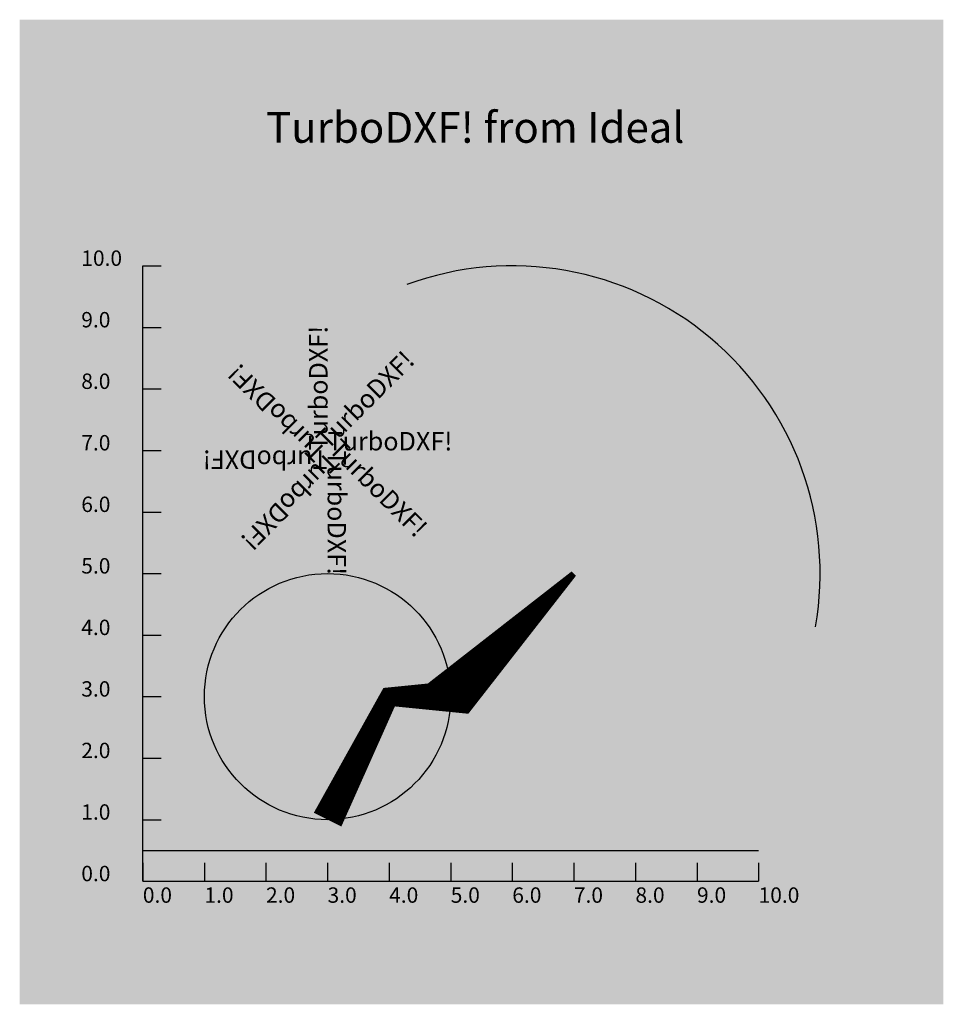
# Model space of a CAD drawing. Extents: x -2 to 13, y -2 to 14.
import ezdxf

# ---------------------------------------------------------------- set-up
doc = ezdxf.new("R2010")
doc.units = 0
for name, color, linetype in [('ARC', 1, 'CONTINUOUS'), ('LINES', 1, 'CONTINUOUS'), ('POLY', 7, 'CONTINUOUS'), ('SOLID', 5, 'CONTINUOUS'), ('TEXT', 7, 'CONTINUOUS')]:
    doc.layers.add(name, color=color, linetype=linetype)

msp = doc.modelspace()

# ---------------------------------------------------------------- linework, layer by layer
at = {"layer": 'ARC'}
msp.add_circle((3, 3), 2, dxfattribs=at)
msp.add_arc((6, 5), 5, -10, 110, dxfattribs=at)
at = {"layer": 'LINES'}
for q in [(0, 8), (10, 0.5)]:
    msp.add_line((0, 0.5), q, dxfattribs=at)
for points in [[(9, 1), (10, 1), (9, 10), (10, 10)], [(7, 1), (8, 1), (7, 8), (8, 8)], [(5, 1), (6, 1), (5, 6), (6, 6)], [(3, 1), (4, 1), (3, 4), (4, 4)], [(1, 1), (2, 1), (1, 2), (2, 2)]]:
    msp.add_solid(points, dxfattribs=at)
at = {"layer": 'POLY'}
msp.add_lwpolyline([(3, 1, 0.5, 0.3, 0), (4, 3, 0.3, 0.5, 0), (5, 3, 0.8, 0.1, 0), (7, 5, 0.3, 0.3, 0)], format="xyseb", dxfattribs=at)
msp.add_solid([(-2, -2), (13, -2), (-2, 14), (13, 14)], dxfattribs=at)
at = {"layer": 'SOLID'}
for points in [[(10, 1), (11, 1), (10, 11), (11, 11)], [(8, 1), (9, 1), (8, 9), (9, 9)], [(6, 1), (7, 1), (6, 7), (7, 7)], [(4, 1), (5, 1), (4, 5), (5, 5)], [(2, 1), (3, 1), (2, 3), (3, 3)]]:
    msp.add_solid(points, dxfattribs=at)
at = {"layer": 'TEXT'}
for p, q in [((0, 0), (0, 10)), ((0, 10), (0.3, 10)), ((0, 9), (0.3, 9)), ((0, 8), (0.3, 8)), ((0, 7), (0.3, 7)), ((0, 6), (0.3, 6)), ((0, 5), (0.3, 5)), ((0, 4), (0.3, 4)), ((0, 3), (0.3, 3)), ((0, 2), (0.3, 2)), ((0, 1), (0.3, 1)), ((0, 0.3), (0, 0)), ((1, 0.3), (1, 0)), ((2, 0.3), (2, 0)), ((3, 0.3), (3, 0)), ((4, 0.3), (4, 0)), ((5, 0.3), (5, 0)), ((6, 0.3), (6, 0)), ((7, 0.3), (7, 0)), ((8, 0.3), (8, 0)), ((9, 0.3), (9, 0)), ((10, 0.3), (10, 0)), ((0, 0), (10, 0)), ((0, 0), (0.3, 0))]:
    msp.add_line(p, q, dxfattribs=at)
msp.add_solid([(7.5, 1), (9.5, 1), (7.5, 3), (9.5, 6)], dxfattribs=at)

# ---------------------------------------------------------------- texts
for s, height, p in [('TurboDXF! from Ideal', 0.5, (2, 12)), ('10.0', 0.25, (-1, 10)), ('9.0', 0.25, (-1, 9)), ('8.0', 0.25, (-1, 8)), ('7.0', 0.25, (-1, 7)), ('6.0', 0.25, (-1, 6)), ('5.0', 0.25, (-1, 5)), ('4.0', 0.25, (-1, 4)), ('3.0', 0.25, (-1, 3)), ('2.0', 0.25, (-1, 2)), ('1.0', 0.25, (-1, 1)), ('0.0', 0.25, (-1, 0)), ('0.0', 0.25, (0, -0.35)), ('1.0', 0.25, (1, -0.35)), ('2.0', 0.25, (2, -0.35)), ('3.0', 0.25, (3, -0.35)), ('4.0', 0.25, (4, -0.35)), ('5.0', 0.25, (5, -0.35)), ('6.0', 0.25, (6, -0.35)), ('7.0', 0.25, (7, -0.35)), ('8.0', 0.25, (8, -0.35)), ('9.0', 0.25, (9, -0.35)), ('10.0', 0.25, (10, -0.35))]:
    msp.add_text(s, height=height, dxfattribs=at).set_placement(p)
for rotation in [90, 45, 135, 360, 315, 180, 225, 270]:
    msp.add_text('TurboDXF!', height=0.3, rotation=rotation, dxfattribs=at).set_placement((3, 7))

doc.saveas('drawing.dxf')
